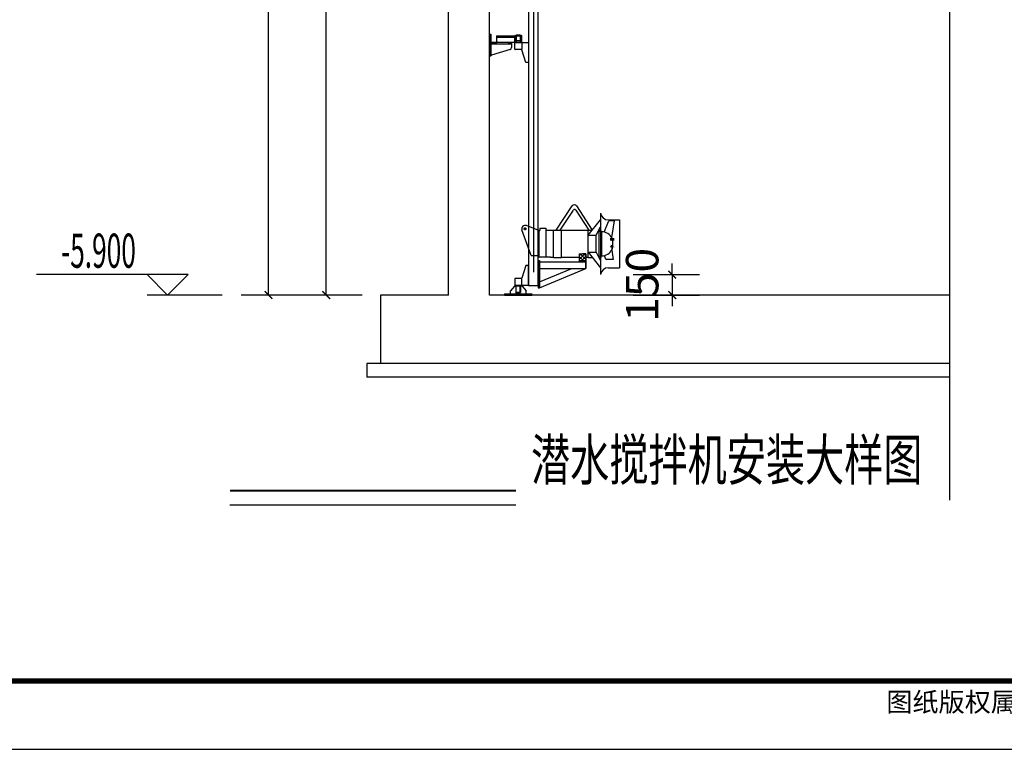
# Model space of a CAD drawing. Units: inches. Extents: x 1221723 to 5474474, y -1446981 to -117100.
# Drawn here: x 2351313 to 2358522, y -853558 to -848218 of the extents above; entities that cross this region are included whole.
import ezdxf
from ezdxf.enums import TextEntityAlignment as Align
from ezdxf.lldxf.tags import DXFTag

# ---------------------------------------------------------------- set-up
doc = ezdxf.new("R2010")
doc.units = ezdxf.units.IN
doc.header["$LTSCALE"] = 20
doc.header["$MEASUREMENT"] = 0
doc.layers.get('DEFPOINTS').update_dxf_attribs({"color": 1})
doc.layers.add('1', color=7, linetype='Continuous', lineweight=9)
for name, color, linetype in [('2', 2, 'Continuous'), ('2细线层', 4, 'Continuous'), ('3中心线层', 1, 'CENTER'), ('4', 4, 'PHANTOM'), ('A-ANNO-标高标注', 3, 'Continuous'), ('A-TILB-图    框', 14, 'Continuous'), ('A-TILB-图框文字', 3, 'Continuous'), ('BORDER', 5, 'Continuous'), ('L1', 3, 'Continuous'), ('OTHER', 5, 'Continuous'), ('PUB_DIM', 3, 'Continuous'), ('TEXT', 3, 'Continuous'), ('TK', 7, 'Continuous'), ('TWT_SYMB', 3, 'Continuous')]:
    doc.layers.add(name, color=color, linetype=linetype)
doc.styles.add('_TCH_DIM', font='SIMPLEX', dxfattribs={"bigfont": 'GBCBIG'})
doc.styles.add('_TCH_DIM_T3', font='SIMPLEX', dxfattribs={"width": 0.705882, "bigfont": 'GBCBIG'})
doc.styles.add('HZ', font='romans.shx', dxfattribs={"width": 0.7, "bigfont": 'HZTXT.SHX'})
doc.styles.add('宋体', font='txt')
tags = doc.linetypes.add('CENTER', pattern=[7, 5, -1, 0, -1]).pattern_tags.tags
tags[10:11] = [DXFTag(74, 4), DXFTag(75, 0), DXFTag(340, '0'), DXFTag(46, 1.0), DXFTag(50, 0.0), DXFTag(44, 0.0), DXFTag(45, 0.0)]
tags[8:9] = [DXFTag(74, 4), DXFTag(75, 0), DXFTag(340, '0'), DXFTag(46, 1.0), DXFTag(50, 0.0), DXFTag(44, 0.0), DXFTag(45, 0.0)]
tags[6:7] = [DXFTag(74, 4), DXFTag(75, 0), DXFTag(340, '0'), DXFTag(46, 1.0), DXFTag(50, 0.0), DXFTag(44, 0.0), DXFTag(45, 0.0)]
tags[4:5] = [DXFTag(74, 4), DXFTag(75, 0), DXFTag(340, '0'), DXFTag(46, 1.0), DXFTag(50, 0.0), DXFTag(44, 0.0), DXFTag(45, 0.0)]
tags = doc.linetypes.add('PHANTOM', pattern=[2.5, 1.25, -0.25, 0.25, -0.25, 0.25, -0.25]).pattern_tags.tags
tags[14:15] = [DXFTag(74, 4), DXFTag(75, 0), DXFTag(340, '0'), DXFTag(46, 1.0), DXFTag(50, 0.0), DXFTag(44, 0.0), DXFTag(45, 0.0)]
tags[12:13] = [DXFTag(74, 4), DXFTag(75, 0), DXFTag(340, '0'), DXFTag(46, 1.0), DXFTag(50, 0.0), DXFTag(44, 0.0), DXFTag(45, 0.0)]
tags[10:11] = [DXFTag(74, 4), DXFTag(75, 0), DXFTag(340, '0'), DXFTag(46, 1.0), DXFTag(50, 0.0), DXFTag(44, 0.0), DXFTag(45, 0.0)]
tags[8:9] = [DXFTag(74, 4), DXFTag(75, 0), DXFTag(340, '0'), DXFTag(46, 1.0), DXFTag(50, 0.0), DXFTag(44, 0.0), DXFTag(45, 0.0)]
tags[6:7] = [DXFTag(74, 4), DXFTag(75, 0), DXFTag(340, '0'), DXFTag(46, 1.0), DXFTag(50, 0.0), DXFTag(44, 0.0), DXFTag(45, 0.0)]
tags[4:5] = [DXFTag(74, 4), DXFTag(75, 0), DXFTag(340, '0'), DXFTag(46, 1.0), DXFTag(50, 0.0), DXFTag(44, 0.0), DXFTag(45, 0.0)]
doc.dimstyles.new('_TWT_ARCH&&80', dxfattribs={"dimtxt": 238, "dimasz": 80, "dimexe": 200, "dimexo": 240, "dimgap": 101, "dimtad": 1, "dimdec": 0, "dimzin": 0, "dimdsep": 46, "dimtxsty": '_TCH_DIM_T3', "dimblk": 'ARCHTICK', "dimcen": 0.09, "dimclrt": 7, "dimazin": 2, "dimtfac": 1, "dimtdec": 0, "dimtix": 1, "dimtmove": 2, "dimatfit": 3, "dimfxl": 100, "dimtolj": 1, "dimtzin": 0, "dimarcsym": 0})

# ---------------------------------------------------------------- blocks, each defined once
blk = doc.blocks.new('template_广州市番禺城市图框-A2_A2_0.0000_2454734a370a96457f0b5c6dd546d421')
at = {"layer": 'A-TILB-图    框'}
blk.add_lwpolyline([(594, 0), (594, 420), (0, 420), (0, 0)], close=True, dxfattribs=at)
at = {"layer": 'A-TILB-图    框', "const_width": 0.8}
blk.add_lwpolyline([(25, 410), (25, 10), (584, 10), (584, 410)], close=True, dxfattribs=at)
at = {"layer": 'A-TILB-图    框', "style": '宋体'}
blk.add_text('图纸版权属设计单位所有，未经许可，外人及外单位不得翻印复制作为其他工程之用。', height=2.8, dxfattribs=at).set_placement((584, 5.52), align=Align.RIGHT)
at = {"layer": 'A-TILB-图框文字', "style": '宋体', "width": 0.7}
for tag, p in [('专业审定', (546.5, 285)), ('专业审核', (546.5, 277)), ('项目经理', (546.5, 269)), ('专业负责', (546.5, 261)), ('专业校对', (546.5, 253)), ('建筑方案1', (546.5, 245)), ('建筑方案2', (546.5, 237)), ('专业设计', (546.5, 229)), ('制图', (546.5, 221)), ('合同号', (529, 205)), ('版次', (566.5, 205)), ('建设单位', (547.2, 189.31)), ('建设地点', (549, 173)), ('工程名称', (549, 157)), ('子项名称', (549, 141)), ('图纸名称', (546.96, 125.6)), ('比例', (527.75, 109)), ('日期', (565.25, 109)), ('图别', (527.75, 93)), ('图号', (565.25, 93))]:
    blk.add_attdef(tag, text='', height=3.5, dxfattribs=at).set_placement(p, align=Align.MIDDLE_CENTER)
at = {"layer": 'TK', "color": 3, "style": '宋体'}
for tag, p in [('建设单位', (547.19, 189.36)), ('工程名称', (546.5, 157)), ('图纸名称', (547.11, 125.49))]:
    blk.add_attdef(tag, text='', height=3.5, dxfattribs=at).set_placement(p, align=Align.MIDDLE_CENTER)
blk = doc.blocks.new('_ARCHTICK')
at = {"color": 0, "linetype": 'ByBlock', "lineweight": 0}
blk.add_solid([(0.398, 0.309), (0.309, 0.398), (-0.309, -0.398), (-0.398, -0.309)], dxfattribs=at)
blk = doc.blocks.new('*D993')
at = {"layer": 'DEFPOINTS', "color": 0, "ltscale": 50, "transparency": 16777216}
for p in [(2355565.1, -850083.2), (2355565.1, -850233.4), (2356090.6, -850233.4)]:
    blk.add_point(p, dxfattribs=at)
at = {"layer": 'PUB_DIM', "color": 0, "lineweight": -2, "transparency": 16777216}
for p, q in [((2356090.6, -850083.2), (2356090.6, -850003.2)), ((2355805.1, -850083.2), (2356290.6, -850083.2)), ((2356090.6, -850083.2), (2356090.6, -850233.4)), ((2355805.1, -850233.4), (2356290.6, -850233.4)), ((2356090.6, -850233.4), (2356090.6, -850313.4))]:
    blk.add_line(p, q, dxfattribs=at)
at = {"layer": 'PUB_DIM', "color": 0, "linetype": 'ByBlock', "lineweight": -2, "ltscale": 50, "transparency": 16777216, "xscale": 80, "yscale": 80, "zscale": 80}
for p, rotation in [((2356090.6, -850083.2), 270.0000000007104), ((2356090.6, -850233.4), 90.00000000071044)]:
    blk.add_blockref('_ARCHTICK', p, dxfattribs=dict(at, rotation=rotation))
at = {"layer": 'PUB_DIM', "color": 7, "ltscale": 50, "transparency": 16777216, "insert": (2355870.6, -850158.3), "char_height": 238, "attachment_point": 5, "rotation": 90, "style": '_TCH_DIM_T3'}
blk.add_mtext('\\A1;150', dxfattribs=at)
blk = doc.blocks.new('*D1007')
at = {"layer": 'DEFPOINTS', "color": 0, "ltscale": 50, "transparency": 16777216}
for p in [(2353135, -844533.4), (2353960.6, -844533.4), (2353960.6, -850233.4)]:
    blk.add_point(p, dxfattribs=at)
at = {"layer": 'PUB_DIM', "color": 0, "lineweight": -2, "transparency": 16777216}
for p, q in [((2353720.6, -844533.4), (2352935, -844533.4)), ((2353135, -850233.4), (2353135, -844533.4)), ((2353720.6, -850233.4), (2352935, -850233.4))]:
    blk.add_line(p, q, dxfattribs=at)
at = {"layer": 'PUB_DIM', "color": 0, "linetype": 'ByBlock', "lineweight": -2, "ltscale": 50, "transparency": 16777216, "xscale": 80, "yscale": 80, "zscale": 80}
for p, rotation in [((2353135, -844533.4), 90), ((2353135, -850233.4), 270)]:
    blk.add_blockref('_ARCHTICK', p, dxfattribs=dict(at, rotation=rotation))
at = {"layer": 'PUB_DIM', "color": 7, "ltscale": 50, "transparency": 16777216, "insert": (2352915, -847383.4), "char_height": 238, "attachment_point": 5, "rotation": 90, "style": '_TCH_DIM_T3'}
blk.add_mtext('\\A1;5700', dxfattribs=at)
blk = doc.blocks.new('*D1009')
at = {"layer": 'DEFPOINTS', "color": 0, "ltscale": 50, "transparency": 16777216}
for p in [(2353558.2, -845033.4), (2354060.6, -845033.4), (2354060.6, -850233.4)]:
    blk.add_point(p, dxfattribs=at)
at = {"layer": 'PUB_DIM', "color": 0, "lineweight": -2, "transparency": 16777216}
for p, q in [((2353820.6, -845033.4), (2353358.2, -845033.4)), ((2353558.2, -850233.4), (2353558.2, -845033.4)), ((2353820.6, -850233.4), (2353358.2, -850233.4))]:
    blk.add_line(p, q, dxfattribs=at)
at = {"layer": 'PUB_DIM', "color": 0, "linetype": 'ByBlock', "lineweight": -2, "ltscale": 50, "transparency": 16777216, "xscale": 80, "yscale": 80, "zscale": 80}
for p, rotation in [((2353558.2, -845033.4), 90), ((2353558.2, -850233.4), 270)]:
    blk.add_blockref('_ARCHTICK', p, dxfattribs=dict(at, rotation=rotation))
at = {"layer": 'PUB_DIM', "color": 7, "ltscale": 50, "transparency": 16777216, "insert": (2353338.2, -847633.4), "char_height": 238, "attachment_point": 5, "rotation": 90, "style": '_TCH_DIM_T3'}
blk.add_mtext('\\A1;5200', dxfattribs=at)

msp = doc.modelspace()

# ---------------------------------------------------------------- hatches: boundary and pattern name
at = {"layer": '1'}
h = msp.add_hatch(dxfattribs=at)
h.set_pattern_fill('ANSI31', color=256, scale=35.035, angle=270, style=0)
h.set_pattern_definition([(225, (2347536.0294, -847845.4103), (-3.0966858, 3.0966858), [])])
h.paths.add_polyline_path([(2354893.447, -848383.299), (2354893.447, -848393.309), (2354913.968, -848393.309), (2354913.968, -848383.299)])
h.paths.add_polyline_path([(2354768.823, -848383.299, -0.41421356), (2354763.818, -848378.294), (2354763.818, -848353.269), (2354753.808, -848353.269), (2354753.808, -848453.369), (2354763.818, -848453.369), (2354763.818, -848398.314, -0.41421356), (2354768.823, -848393.309), (2354803.357, -848393.309), (2354803.357, -848383.299)])
h.paths.add_polyline_path([(2354753.808, -848353.269), (2354763.818, -848353.269), (2354763.818, -848323.239), (2354753.808, -848323.239)])
h.paths.add_polyline_path([(2354753.808, -848483.399), (2354763.818, -848483.399), (2354763.818, -848453.369), (2354753.808, -848453.369)])
h = msp.add_hatch(dxfattribs=at)
h.set_pattern_fill('ANSI31', color=256, scale=40.04, angle=270, style=0)
h.set_pattern_definition([(225, (2347435.226, -847837.957), (-3.5390694, 3.5390694), [])])
h.paths.add_polyline_path([(2354818.873, -848345.261), (2354818.873, -848335.251), (2354803.858, -848335.251), (2354803.858, -848345.261)])
h.paths.add_polyline_path([(2354938.993, -848355.271), (2354938.993, -848383.299), (2354948.002, -848383.299), (2354948.002, -848371.287), (2354944.999, -848371.287), (2354944.999, -848335.251, 0.41421356), (2354942.997, -848333.249), (2354940.995, -848333.249, 0.41421356), (2354938.993, -848335.251), (2354914.376, -848335.251), (2354914.376, -848345.261), (2354928.983, -848345.261, -0.41421356)])
h.paths.add_polyline_path([(2354987.041, -848383.299, 0.41421356), (2354989.043, -848381.297), (2354989.043, -848335.251, 0.41421356), (2354987.041, -848333.249), (2354985.039, -848333.249, 0.41421356), (2354983.037, -848335.251), (2354983.037, -848371.287), (2354980.034, -848371.287), (2354980.034, -848383.299)])
at = {"layer": '1', "linetype": 'Continuous'}
h = msp.add_hatch(dxfattribs=at)
h.set_pattern_fill('ANSI37', color=2, scale=6.006, angle=180, style=0)
h.set_pattern_definition([(135, (2352912.583, -850554.936), (13.48385, 13.48385), []), (45, (2352912.583, -850554.936), (13.48385, -13.48385), [])])
h.paths.add_polyline_path([(2355434.488, -849930.802), (2355409.463, -849930.802), (2355409.463, -849980.852), (2355434.488, -849980.852), (2355435.489, -849980.852), (2355459.513, -849980.852), (2355459.513, -849976.153), (2355459.513, -849945.817), (2355459.513, -849930.802), (2355435.489, -849930.802)])

# ---------------------------------------------------------------- linework, layer by layer
at = {"ltscale": 400}
msp.add_line((2354453.808, -850233.45, -5910), (2354453.808, -845033.45, -5910), dxfattribs=at)
for p, q in [((2354453.808, -850233.45, -5910), (2354453.808, -845233.45, -5910)), ((2354753.808, -850233.45, -5910), (2354753.808, -845233.45, -5910)), ((2354753.808, -848323.239, -5910), (2354753.808, -848483.399, -5910)), ((2354753.808, -848323.239, -5910), (2354763.818, -848323.239, -5910)), ((2354763.818, -848323.239, -5910), (2354763.818, -848378.294, -5910)), ((2354803.858, -848335.251, -5910), (2354803.858, -848375.291, -5910)), ((2354803.858, -848335.251, -5910), (2354938.993, -848335.251, -5910)), ((2354803.858, -848345.261, -5910), (2354928.983, -848345.261, -5910)), ((2354818.873, -848345.261, -5910), (2354818.873, -848335.251, -5910)), ((2354914.376, -848345.261, -5910), (2354914.376, -848335.251, -5910)), ((2354938.993, -848335.251, -5910), (2354938.993, -848335.251, -5910)), ((2354938.993, -848383.299, -5910), (2354938.993, -848355.271, -5910)), ((2354940.995, -848333.249, -5910), (2354987.041, -848333.249, -5910)), ((2354944.999, -848335.251, -5910), (2354944.999, -848371.287, -5910)), ((2354944.999, -848335.251, -5910), (2354983.037, -848335.251, -5910)), ((2354944.999, -848371.287, -5910), (2354983.037, -848371.287, -5910)), ((2354948.002, -848383.299, -5910), (2354948.002, -848371.287, -5910)), ((2354949.003, -848333.249, -5910), (2354951.005, -848331.247, -5910)), ((2354949.003, -848333.249, -5910), (2354979.033, -848333.249, -5910)), ((2354949.003, -848333.249, -5910), (2354949.003, -848383.299, -5910)), ((2354977.031, -848331.247, -5910), (2354951.005, -848331.247, -5910)), ((2354977.031, -848331.247, -5910), (2354979.033, -848333.249, -5910)), ((2354979.033, -848383.299, -5910), (2354979.033, -848333.249, -5910)), ((2354980.034, -848383.299, -5910), (2354980.034, -848371.287, -5910)), ((2354983.037, -848335.251, -5910), (2354983.037, -848371.287, -5910)), ((2354989.043, -848381.297, -5910), (2354989.043, -848335.251, -5910)), ((2354763.818, -848398.314, -5910), (2354763.818, -848483.399, -5910)), ((2354903.267, -848436.559, -5910), (2354767.385, -848477.324, -5910)), ((2354768.823, -848383.299, -5910), (2354913.968, -848383.299, -5910)), ((2354768.823, -848393.309, -5910), (2354913.968, -848393.309, -5910)), ((2354803.357, -848393.309, -5910), (2354803.357, -848383.299, -5910)), ((2354813.868, -848383.299, -5910), (2354987.041, -848383.299, -5910)), ((2354893.447, -848393.309, -5910), (2354893.447, -848383.299, -5910)), ((2354913.968, -848383.299, -5910), (2354913.968, -848422.177, -5910)), ((2354938.993, -848385.301, -5910), (2354940.995, -848383.299, -5910)), ((2354938.993, -848385.301, -5910), (2354989.043, -848385.301, -5910)), ((2354938.993, -848433.349, -5910), (2354938.993, -848385.301, -5910)), ((2354940.995, -848383.299, -5910), (2354987.041, -848383.299, -5910)), ((2354986.842, -848435.351, -5910), (2354940.995, -848435.351, -5910)), ((2354987.041, -848383.299, -5910), (2354989.043, -848385.301, -5910)), ((2354989.043, -848385.301, -5910), (2355039.093, -848385.301, -5910)), ((2354989.043, -848385.301, -5910), (2354989.043, -848433.349, -5910)), ((2355019.073, -848530.446, -5910), (2354989.705, -848437.45, -5910)), ((2355039.093, -848385.301, -5910), (2355039.093, -848530.446, -5910)), ((2354753.808, -848483.399, -5910), (2354763.818, -848483.399, -5910)), ((2355039.093, -848530.446, -5910), (2355019.073, -848530.446, -5910)), ((2355109.163, -849980.852, -5910), (2355109.163, -850181.052, -5910)), ((2355119.173, -849980.852, -5910), (2355119.173, -850182.926, -5910)), ((2355119.173, -850179.536, -5910), (2355459.513, -850038.91, -5910)), ((2355119.173, -850136.213, -5910), (2355354.663, -850038.91, -5910)), ((2354453.808, -850233.45, -5910), (2353953.808, -850233.45, -5910)), ((2353953.808, -850233.45, -5910), (2353953.808, -850733.45, -5910)), ((2358120.474, -850233.45, -5910), (2354753.808, -850233.45, -5910)), ((2355119.173, -850182.926, -5910), (2355109.163, -850182.926, -5910)), ((2353853.808, -850733.45, -5910), (2353853.808, -850833.45, -5910)), ((2358120.474, -850733.45, -5910), (2353853.808, -850733.45, -5910)), ((2358120.474, -850833.45, -5910), (2353853.808, -850833.45, -5910))]:
    msp.add_line(p, q)
at = {"color": 7}
for p, q in [((2355221.27, -849757.19, -5910), (2355281.33, -849757.19, -5910)), ((2355221.27, -849958.605, -5910), (2355221.27, -849757.19, -5910)), ((2355281.33, -849958.605, -5910), (2355281.33, -849757.404, -5910)), ((2355221.27, -849958.605, -5910), (2355281.33, -849958.605, -5910)), ((2355409.463, -849930.802, -5910), (2355434.488, -849930.802, -5910)), ((2355409.463, -849930.802, -5910), (2355409.463, -849988.86, -5910)), ((2355459.513, -849930.802, -5910), (2355434.488, -849930.802, -5910)), ((2355459.513, -849930.802, -5910), (2355459.513, -849988.86, -5910)), ((2355109.163, -849980.852, -5910), (2355119.173, -849980.852, -5910)), ((2355119.173, -849988.86, -5910), (2355459.513, -849988.86, -5910)), ((2355455.509, -849988.86, -5910), (2355455.509, -850038.91, -5910)), ((2355459.513, -849980.852, -5910), (2355459.513, -849988.86, -5910)), ((2355459.513, -849988.86, -5910), (2355459.513, -850038.91, -5910))]:
    msp.add_line(p, q, dxfattribs=at)
for centre, radius, start, end in [((2354813.868, -848373.289, -5910), 10.01, 180, 270), ((2354928.983, -848355.271, -5910), 10.01, 0, 90), ((2354940.995, -848335.251, -5910), 2.002, 90, 180), ((2354942.997, -848335.251, -5910), 2.002, 0, 90), ((2354985.039, -848335.251, -5910), 2.002, 90, 180), ((2354987.041, -848335.251, -5910), 2.002, 0, 90), ((2354768.823, -848378.294, -5910), 5.005, 180, 270), ((2354768.823, -848398.314, -5910), 5.005, 90, 180), ((2354898.953, -848422.177, -5910), 15.015, 286.6992442, 0), ((2354940.995, -848433.349, -5910), 2.002, 180, 270), ((2354986.842, -848438.354, -5910), 3.003, 17.5255684, 90), ((2354987.041, -848381.297, -5910), 2.002, 270, 0), ((2354987.041, -848433.349, -5910), 2.002, 270, 0), ((2354768.823, -848482.118, -5910), 5.005, 106.6992442, 180)]:
    msp.add_arc(centre, radius, start, end)
at = {"layer": '1', "color": 7, "linetype": 'Continuous'}
msp.add_line((2355565.526, -849635.438, -5910), (2355565.053, -849635.911, -5910), dxfattribs=at)
at = {"layer": '2', "color": 7, "ltscale": 3}
for p, q in [((2355409.463, -849980.852, -5910), (2355459.513, -849980.852, -5910)), ((2355427.981, -849980.852, -5910), (2355427.981, -849988.86, -5910)), ((2355440.994, -849980.852, -5910), (2355440.994, -849988.86, -5910))]:
    msp.add_line(p, q, dxfattribs=at)
at = {"layer": '2细线层', "color": 7, "linetype": 'Continuous'}
msp.add_line((2355704.671, -850033.179, -5910), (2355705.193, -850032.657, -5910), dxfattribs=at)
at = {"layer": '3中心线层', "ltscale": 30}
msp.add_line((2355074.128, -844933.45, -5910), (2355074.128, -850066.377, -5910), dxfattribs=at)
at = {"layer": '4', "color": 7, "linetype": 'Continuous', "ltscale": 2}
for p, q in [((2355240.305, -849757.19, -5910), (2355357.139, -849581.057, -5910)), ((2355390.581, -849581.171, -5910), (2355505.684, -849757.297, -5910)), ((2355270.995, -849757.19, -5910), (2355367.814, -849611.231, -5910)), ((2355384.535, -849611.289, -5910), (2355479.955, -849757.297, -5910)), ((2355565.053, -849632.779, -5910), (2355565.053, -849803.678, -5910)), ((2355114.627, -849761.27, -5910), (2355022.896, -849724.652, -5910)), ((2355120.726, -849742.889, -5910), (2355168.774, -849742.889, -5910)), ((2355168.774, -849955.101, -5910), (2355168.774, -849742.889, -5910)), ((2355475.08, -849795.942, -5910), (2355565.053, -849682.329, -5910)), ((2355535.14, -849795.942, -5910), (2355565.053, -849733.38, -5910)), ((2355623.421, -849682.829, -5910), (2355705.193, -849682.829, -5910)), ((2355705.193, -849682.829, -5910), (2355705.193, -850033.179, -5910)), ((2355058.183, -849942.495, -5910), (2354990.118, -849756.494, -5910)), ((2355113.719, -849765.912, -5910), (2355113.719, -849950.096, -5910)), ((2355221.27, -849761.908, -5910), (2355170.776, -849761.908, -5910)), ((2355475.08, -849761.908, -5910), (2355281.33, -849761.908, -5910)), ((2355475.08, -849958.711, -5910), (2355475.08, -849757.297, -5910)), ((2355475.08, -849795.942, -5910), (2355535.14, -849795.942, -5910)), ((2355535.14, -849920.066, -5910), (2355535.14, -849795.942, -5910)), ((2355555.16, -849761.908, -5910), (2355551.412, -849761.908, -5910)), ((2355555.16, -849954.1, -5910), (2355555.16, -849761.908, -5910)), ((2355565.053, -849803.678, -5910), (2355565.053, -850067.088, -5910)), ((2355060.063, -849943.809, -5910), (2355110.716, -849943.809, -5910)), ((2355199.253, -849955.101, -5910), (2355118.724, -849955.101, -5910)), ((2355199.253, -849955.101, -5910), (2355221.27, -849955.101, -5910)), ((2355281.33, -849955.101, -5910), (2355409.463, -849955.101, -5910)), ((2355459.513, -849955.101, -5910), (2355475.08, -849955.101, -5910)), ((2355475.08, -849920.066, -5910), (2355535.14, -849920.066, -5910)), ((2355475.08, -849920.066, -5910), (2355565.053, -850033.68, -5910)), ((2355475.08, -849958.711, -5910), (2355505.684, -849958.711, -5910)), ((2355535.14, -849920.066, -5910), (2355565.053, -849982.629, -5910)), ((2355551.891, -849955.101, -5910), (2355555.16, -849955.101, -5910)), ((2355623.421, -850033.179, -5910), (2355705.193, -850033.179, -5910))]:
    msp.add_line(p, q, dxfattribs=at)
at = {"layer": '4', "color": 7, "linetype": 'Continuous', "ltscale": 5}
for p, q in [((2355013.619, -849758.005, -5910), (2355013.619, -849738.045, -5910)), ((2355002.681, -849747.894, -5910), (2355023.052, -849747.894, -5910)), ((2355118.724, -849760.907, -5910), (2355120.726, -849760.907, -5910)), ((2355168.774, -849761.908, -5910), (2355170.776, -849761.908, -5910)), ((2355555.16, -849946.593, -5910), (2355555.16, -849955.101, -5910)), ((2355555.16, -849955.101, -5910), (2355555.16, -849946.593, -5910)), ((2355564.669, -849955.101, -5910), (2355555.16, -849955.101, -5910)), ((2355564.669, -849955.101, -5910), (2355555.16, -849955.101, -5910))]:
    msp.add_line(p, q, dxfattribs=at)
at = {"layer": '4', "color": 7, "linetype": 'Continuous', "ltscale": 0.8}
for p, q in [((2355120.726, -849742.889, -5910), (2355120.726, -849760.907, -5910)), ((2355475.08, -849757.297, -5910), (2355505.684, -849757.297, -5910)), ((2355555.16, -849760.907, -5910), (2355555.16, -849769.416, -5910)), ((2355564.669, -849760.907, -5910), (2355555.16, -849760.907, -5910)), ((2355565.053, -850067.088, -5910), (2355565.053, -850083.229, -5910))]:
    msp.add_line(p, q, dxfattribs=at)
at = {"layer": '4', "color": 7, "ltscale": 2}
for p, q in [((2355593.198, -849772.221, -5910), (2355624.809, -849695.079, -5910)), ((2355648.253, -849811.925, -5910), (2355668.234, -849688.865, -5910)), ((2355573.178, -849764.411, -5910), (2355573.178, -849951.598, -5910)), ((2355651.256, -849898.788, -5910), (2355651.256, -849882.529, -5910)), ((2355656.261, -849880.527, -5910), (2355656.261, -849835.482, -5910)), ((2355648.253, -849904.083, -5910), (2355659.494, -849973.316, -5910)), ((2355659.494, -849973.316, -5910), (2355612.014, -849973.316, -5910))]:
    msp.add_line(p, q, dxfattribs=at)
at = {"layer": '4', "color": 7, "ltscale": 0.8}
for p, q in [((2355668.234, -849688.865, -5910), (2355634.072, -849688.865, -5910)), ((2355564.669, -849760.907, -5910), (2355573.178, -849764.411, -5910)), ((2355593.198, -849943.787, -5910), (2355602.752, -849967.101, -5910))]:
    msp.add_line(p, q, dxfattribs=at)
at = {"layer": '4', "color": 7, "lineweight": 100, "ltscale": 0.5}
for p, q in [((2355651.256, -849833.48, -5910), (2355651.256, -849817.22, -5910)), ((2355653.258, -849835.482, -5910), (2355656.261, -849835.482, -5910))]:
    msp.add_line(p, q, dxfattribs=at)
at = {"layer": '4', "color": 7, "lineweight": 100, "ltscale": 3}
msp.add_line((2355653.258, -849880.527, -5910), (2355656.261, -849880.527, -5910), dxfattribs=at)
at = {"layer": '4', "color": 7, "ltscale": 5}
msp.add_line((2355564.669, -849955.101, -5910), (2355573.178, -849951.598, -5910), dxfattribs=at)
msp.add_line((2355564.669, -849955.101, -5910), (2355573.178, -849951.598, -5910), dxfattribs=at)
at = {"layer": '4', "color": 7, "linetype": 'Continuous', "ltscale": 2}
msp.add_circle((2355013.619, -849747.894, -5910), 6.506, dxfattribs=at)
for centre, radius, start, end in [((2355373.822, -849592.124, -5910), 20.02, 33.1656428, 146.4425627), ((2355376.155, -849616.765, -5910), 10.01, 33.1656428, 146.4425627), ((2355376.155, -849616.765, -5910), 10.01, 33.1656428, 146.4425627), ((2355623.421, -849623.77, -5910), 59.059, 188.7742896, 270), ((2355013.619, -849747.894, -5910), 25.025, 68.2389858, 200.0995697), ((2355623.421, -850092.238, -5910), 59.059, 90, 171.2257104)]:
    msp.add_arc(centre, radius, start, end, dxfattribs=at)
at = {"layer": '4', "color": 7, "ltscale": 2}
for centre, radius, start, end in [((2355634.072, -849698.875, -5910), 10.01, 90, 157.7170178), ((2355573.178, -849858.004, -5910), 88.088, 27.5801992, 90), ((2355653.258, -849833.48, -5910), 2.002, 180, 270), ((2355573.178, -849858.004, -5910), 88.088, 270, 332.4198008), ((2355612.014, -849963.306, -5910), 10.01, 202.2829822, 270)]:
    msp.add_arc(centre, radius, start, end, dxfattribs=at)
at = {"layer": '4', "color": 7, "linetype": 'Continuous', "ltscale": 5}
for centre, radius, start, end in [((2355118.724, -849765.912, -5910), 5.005, 90, 180), ((2355115.74, -849758.481, -5910), 3.003, 248.2389858, 291.8739036), ((2355060.063, -849941.807, -5910), 2.002, 200.0995697, 270)]:
    msp.add_arc(centre, radius, start, end, dxfattribs=at)
at = {"layer": '4', "color": 7, "lineweight": 100, "ltscale": 3}
msp.add_arc((2355653.258, -849882.529, -5910), 2.002, 90, 180, dxfattribs=at)
at = {"layer": '4', "color": 7, "linetype": 'Continuous', "ltscale": 0.8}
for centre, radius, start, end in [((2355110.716, -849946.812, -5910), 3.003, 0, 90), ((2355118.724, -849950.096, -5910), 5.005, 180, 270)]:
    msp.add_arc(centre, radius, start, end, dxfattribs=at)
at = {"layer": 'A-ANNO-标高标注'}
for p, q in [((2352546.108, -850083.45, -5910), (2351436.108, -850083.45, -5910)), ((2352396.108, -850233.45, -5910), (2352246.108, -850083.45, -5910)), ((2352396.108, -850233.45, -5910), (2352546.108, -850083.45, -5910)), ((2352796.108, -850233.45, -5910), (2352246.108, -850233.45, -5910))]:
    msp.add_line(p, q, dxfattribs=at)
at = {"layer": 'BORDER', "color": 7}
msp.add_line((2355109.163, -850038.91, -5910), (2355459.513, -850038.91, -5910), dxfattribs=at)
at = {"layer": 'L1'}
for p, q in [((2355039.093, -844933.45, -5910), (2355039.093, -849943.659, -5910)), ((2355109.163, -849971.63, -5910), (2355109.163, -844933.45, -5910)), ((2355039.093, -849890.327, -5910), (2355039.093, -850163.38, -5910)), ((2355109.163, -850163.38, -5910), (2355109.163, -849943.809, -5910)), ((2355019.073, -850016.233, -5910), (2354989.705, -850109.229, -5910)), ((2355039.093, -850016.233, -5910), (2355019.073, -850016.233, -5910)), ((2355039.093, -850161.378, -5910), (2355039.093, -850016.233, -5910)), ((2354934.997, -850168.385, -5910), (2354906.685, -850203.42, -5910)), ((2354934.997, -850168.385, -5910), (2354949.382, -850168.385, -5910)), ((2354938.993, -850113.33, -5910), (2354938.993, -850161.378, -5910)), ((2354938.993, -850161.378, -5910), (2354989.043, -850161.378, -5910)), ((2354938.993, -850161.378, -5910), (2354940.995, -850163.38, -5910)), ((2354938.993, -850165.382, -5910), (2354940.995, -850163.38, -5910)), ((2354938.993, -850165.382, -5910), (2354989.043, -850165.382, -5910)), ((2354938.993, -850168.385, -5910), (2354938.993, -850165.382, -5910)), ((2354986.842, -850111.328, -5910), (2354940.995, -850111.328, -5910)), ((2354940.995, -850163.38, -5910), (2354987.041, -850163.38, -5910)), ((2354940.995, -850163.38, -5910), (2354987.041, -850163.38, -5910)), ((2354949.003, -850213.43, -5910), (2354949.003, -850163.38, -5910)), ((2354949.382, -850223.44, -5910), (2354949.382, -850168.385, -5910)), ((2354978.654, -850223.44, -5910), (2354978.654, -850168.385, -5910)), ((2354993.038, -850168.385, -5910), (2354978.654, -850168.385, -5910)), ((2354979.033, -850163.38, -5910), (2354979.033, -850213.43, -5910)), ((2354987.041, -850163.38, -5910), (2354989.043, -850161.378, -5910)), ((2354989.043, -850165.382, -5910), (2354987.041, -850163.38, -5910)), ((2354989.043, -850161.378, -5910), (2354989.043, -850113.33, -5910)), ((2354989.043, -850161.378, -5910), (2355039.093, -850161.378, -5910)), ((2354989.043, -850168.385, -5910), (2354989.043, -850165.382, -5910)), ((2354993.038, -850168.385, -5910), (2355021.351, -850203.42, -5910)), ((2355039.093, -850163.38, -5910), (2355109.163, -850163.38, -5910)), ((2354863.918, -850223.44, -5910), (2354863.918, -850233.45, -5910)), ((2354863.918, -850223.44, -5910), (2354994.048, -850223.44, -5910)), ((2354863.918, -850233.45, -5910), (2355064.118, -850233.45, -5910)), ((2354906.685, -850223.44, -5910), (2354906.685, -850203.42, -5910)), ((2354949.003, -850213.43, -5910), (2354979.033, -850213.43, -5910)), ((2354949.003, -850213.43, -5910), (2354951.005, -850215.432, -5910)), ((2354977.031, -850215.432, -5910), (2354951.005, -850215.432, -5910)), ((2354977.031, -850215.432, -5910), (2354979.033, -850213.43, -5910)), ((2354994.048, -850223.44, -5910), (2355064.118, -850223.44, -5910)), ((2355021.351, -850223.44, -5910), (2355021.351, -850203.42, -5910)), ((2355064.118, -850223.44, -5910), (2355064.118, -850233.45, -5910))]:
    msp.add_line(p, q, dxfattribs=at)
for centre, radius, start, end in [((2354940.995, -850113.33, -5910), 2.002, 90, 180), ((2354986.842, -850108.325, -5910), 3.003, 270, 342.4744316), ((2354987.041, -850113.33, -5910), 2.002, 0, 90)]:
    msp.add_arc(centre, radius, start, end, dxfattribs=at)
at = {"layer": 'OTHER'}
msp.add_line((2352852.145, -851768.355, -5910), (2354945.893, -851768.355, -5910), dxfattribs=at)
at = {"layer": 'OTHER', "const_width": 15, "elevation": -5910}
msp.add_lwpolyline([(2352852.145, -851663.855), (2354945.893, -851663.855)], dxfattribs=at)
at = {"layer": 'TWT_SYMB', "elevation": -5910}
msp.add_lwpolyline([(2358120.474, -844183.45), (2358120.474, -847845.95), (2358330.474, -847922.384), (2357910.474, -847996.441), (2358120.474, -848070.95), (2358120.474, -851733.45)], dxfattribs=at)

# ---------------------------------------------------------------- block references
at = {"xscale": 50, "yscale": 50, "zscale": 50}
msp.add_blockref('template_广州市番禺城市图框-A2_A2_0.0000_2454734a370a96457f0b5c6dd546d421', (2335716.367, -853557.81, -5910), dxfattribs=at)

# ---------------------------------------------------------------- texts
at = {"layer": 'A-ANNO-标高标注', "color": 7, "style": '_TCH_DIM', "width": 0.564706}
msp.add_text('-5.900', height=250, dxfattribs=at).set_placement((2351616.27, -850033.45, -5910))
at = {"layer": 'TEXT', "style": 'HZ', "width": 0.7}
msp.add_text('潜水搅拌机安装大样图', height=300, dxfattribs=at).set_placement((2355057.387, -851588.855, -5910))

# ---------------------------------------------------------------- dimensions: what is measured, and where the dimension line sits
at = {"layer": 'PUB_DIM'}
for p1, p2, distance, picture, middle in [((2353960.608, -850233.45, -5910), (2353960.608, -844533.45, -5910), 825.6, '*D1007', (2352915.008, -847383.45, -5910)), ((2354060.608, -850233.45, -5910), (2354060.608, -845033.45, -5910), 502.4, '*D1009', (2353338.208, -847633.45, -5910))]:
    dim = msp.add_aligned_dim(p1=p1, p2=p2, distance=distance, dimstyle='_TWT_ARCH&&80', dxfattribs=at)
    dim.commit()
    dim.dimension.update_dxf_attribs({"geometry": picture, "text_midpoint": middle})
dim = msp.add_aligned_dim(p1=(2355565.053, -850083.229, -5910), p2=(2355565.053, -850233.45, -5910), distance=525.559, dimstyle='_TWT_ARCH&&80', override={"dimtxsty": '_TCH_DIM_T3'}, dxfattribs=at)
dim.commit()
dim.dimension.update_dxf_attribs({"geometry": '*D993', "text_midpoint": (2355870.612, -850158.339, -5910)})

doc.saveas('drawing.dxf')
